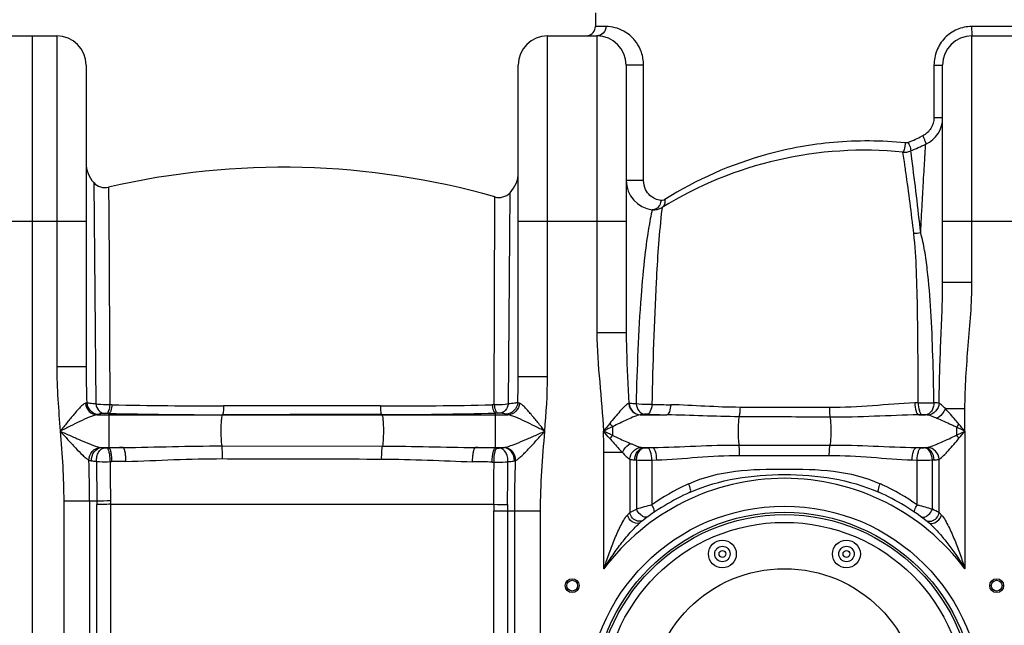
# Model space of a CAD drawing. Units: millimetres. Extents: x -1788 to 3848, y -201 to 3659.
# Drawn here: x 104 to 742, y 2941 to 3333 of the extents above; entities that cross this region are included whole.
import ezdxf

# ---------------------------------------------------------------- set-up
doc = ezdxf.new("R2010")
doc.units = ezdxf.units.MM
doc.header["$LTSCALE"] = 46.255
doc.layers.get('0').update_dxf_attribs({"linetype": 'CONTINUOUS'})
doc.layers.add('02___PRT_ALL_AXES', color=7, linetype='CONTINUOUS')

msp = doc.modelspace()

# ---------------------------------------------------------------- linework, layer by layer
at = {"color": 7, "linetype": 'Continuous'}
for p, q in [((476.832, 3337.331), (476.832, 3328.541)), ((95.832, 3322.541), (127.832, 3322.541)), ((111.832, 3322.541), (111.832, 1759.541)), ((445.832, 3322.541), (477.832, 3322.541)), ((720.832, 3322.541), (752.832, 3322.541)), ((146.832, 3303.541), (146.832, 3108.237)), ((426.832, 3101.869), (426.832, 3303.541)), ((496.832, 3303.541), (496.832, 3130.273)), ((701.832, 3163.019), (701.832, 3303.541)), ((513.636, 3209.941), (513.636, 3209.941))]:
    msp.add_line(p, q, dxfattribs=at)
at = {"color": 9, "linetype": 'Continuous'}
for p, q in [((483.658, 3328.541), (476.832, 3328.541)), ((751.812, 3328.541), (720.608, 3328.541)), ((127.832, 3322.541), (127.832, 3108.237)), ((445.832, 3101.869), (445.832, 3322.541)), ((477.832, 3322.541), (477.832, 3130.273)), ((720.832, 3163.019), (720.832, 3322.541)), ((499.836, 3303.542), (496.832, 3303.541)), ((502.111, 3303.542), (499.836, 3303.542)), ((508.036, 3303.541), (502.111, 3303.542)), ((508.036, 3228.813), (508.036, 3303.541)), ((696.231, 3303.541), (696.231, 3269.547)), ((696.231, 3303.541), (701.832, 3303.541)), ((696.231, 3269.547), (701.832, 3269.547)), ((688.901, 3257.76), (688.388, 3257.516)), ((681.333, 3246.637), (681.153, 3247.947)), ((676.705, 3243.339), (676.142, 3247.16)), ((676.891, 3242.069), (676.705, 3243.339)), ((681.844, 3242.808), (681.333, 3246.637)), ((508.036, 3228.813), (496.832, 3228.813)), ((151.794, 3227.49), (153.12, 3084.158)), ((161.441, 3224.487), (161.458, 3221.25)), ((161.458, 3221.25), (161.508, 3211.598)), ((411.269, 3083.635), (411.587, 3217.135)), ((411.587, 3217.135), (411.588, 3218.208)), ((420.513, 3084.167), (421.554, 3220.908)), ((161.508, 3211.598), (162.222, 3083.674)), ((520.031, 3211.356), (519.558, 3207.153)), ((76.832, 3202.541), (146.832, 3202.541)), ((426.832, 3202.541), (496.832, 3202.541)), ((701.832, 3202.541), (754.913, 3202.541)), ((701.832, 3163.019), (720.832, 3163.019)), ((496.832, 3130.273), (477.832, 3130.273)), ((138.388, 3108.237), (127.832, 3108.237)), ((146.832, 3108.237), (138.388, 3108.237)), ((426.832, 3101.869), (445.832, 3101.869)), ((163.567, 3083.644), (162.222, 3083.674)), ((411.269, 3083.635), (409.97, 3083.606)), ((153.854, 3077.109), (161.659, 3077.109)), ((161.656, 3078.024), (160.293, 3078.056)), ((161.656, 3078.024), (161.659, 3077.109)), ((161.659, 3077.109), (161.659, 3055.72)), ((161.659, 3077.109), (412.005, 3077.109)), ((235.272, 3077.196), (235.169, 3077.109)), ((338.306, 3077.268), (338.495, 3077.109)), ((413.325, 3078.253), (412.005, 3078.219)), ((412.005, 3078.219), (412.005, 3055.643)), ((412.005, 3077.109), (420.214, 3077.109)), ((505.906, 3077.109), (523.219, 3077.109)), ((686.307, 3077.109), (690.67, 3077.109)), ((703.584, 3081.107), (716.299, 3081.107)), ((716.298, 3066.508), (716.299, 3081.107)), ((487.895, 3069.393), (487.895, 3063.827)), ((716.298, 3066.508), (716.299, 2977.386)), ((156.843, 3055.908), (170.878, 3055.908)), ((234.778, 3056.96), (338.866, 3056.867)), ((399.082, 3055.908), (417.393, 3055.908)), ((508.027, 3055.908), (513.977, 3055.908)), ((569.843, 3057.58), (628.822, 3057.58)), ((684.688, 3055.908), (690.638, 3055.908)), ((160.488, 3055.694), (161.659, 3055.72)), ((412.005, 3055.643), (413.176, 3055.616)), ((482.366, 2977.386), (482.366, 3052.696)), ((494.332, 3052.696), (482.366, 3052.696)), ((570.267, 3050.867), (628.398, 3050.867)), ((153.516, 3046.995), (153.799, 3021.286)), ((162.45, 3046.791), (163.603, 3046.814)), ((410.007, 3046.502), (411.159, 3046.475)), ((499.099, 3048.345), (499.101, 3013.786)), ((503.475, 3047.882), (503.474, 3016.025)), ((513.415, 3047.845), (516.598, 3047.938)), ((513.415, 3047.845), (513.415, 3018.833)), ((682.066, 3047.938), (685.249, 3047.845)), ((685.249, 3018.833), (685.249, 3047.845)), ((695.185, 3016.027), (695.191, 3047.882)), ((699.565, 3013.785), (699.566, 3048.346)), ((132.366, 3021.286), (132.366, 2039.866)), ((149.099, 3021.286), (132.366, 3021.286)), ((149.099, 3021.286), (149.103, 2928.874)), ((153.799, 3021.286), (149.099, 3021.286)), ((153.845, 2929.272), (153.846, 3019.098)), ((162.638, 3019.176), (162.638, 2929.307)), ((162.638, 3019.176), (411.067, 3019.173)), ((411.026, 2929.307), (411.026, 3014.834)), ((441.299, 3014.834), (411.026, 3014.834)), ((419.819, 3014.834), (419.819, 2929.272)), ((424.565, 2928.873), (424.565, 3014.834)), ((441.299, 2039.866), (441.299, 3014.834)), ((692.569, 3007.511), (692.851, 3007.283))]:
    msp.add_line(p, q, dxfattribs=at)
for centre, radius in [((599.332, 2890.008), 128), ((559.151, 2987.016), 2.201), ((639.514, 2987.016), 2.201)]:
    msp.add_circle(centre, radius, dxfattribs=at)
at = {"color": 7, "linetype": 'Continuous'}
for centre, radius in [((599.332, 2890.008), 124), ((599.332, 2890.008), 122.5), ((599.332, 2890.008), 117.5), ((559.151, 2987.016), 9), ((559.151, 2987.016), 5), ((639.514, 2987.016), 9), ((639.514, 2987.016), 5), ((599.332, 2890.008), 87.5), ((461.832, 2966.508), 4.5), ((461.832, 2966.508), 3.5), ((736.832, 2966.508), 4.5), ((736.832, 2966.508), 3.5)]:
    msp.add_circle(centre, radius, dxfattribs=at)
for centre, radius, start, end in [((470.832, 3328.541), 6, 281.25, 360), ((127.832, 3303.541), 19, 0, 90), ((445.832, 3303.541), 19, 90, 180), ((477.832, 3303.541), 19, 0, 90), ((720.832, 3303.541), 19, 90, 180), ((682.832, 3269.547), 19, 294.946304, 360), ((651.028, 2998.424), 250, 84.234654, 121.599864), ((677.146, 3257.109), 10, 264.234654, 293.621784), ((496.832, 3669.404), 460, 293.621784, 294.946304), ((165.832, 3240.293), 19, 180, 222.365522), ((274.368, 2737.406), 500, 74.071342, 103.053031), ((407.832, 3234.05), 19, 316.236577, 0.000417), ((515.832, 3228.813), 19, 180, 263.363206), ((159.183, 3234.228), 10, 222.364776, 283.053462), ((414.332, 3227.824), 10, 254.070717, 316.236483), ((514.792, 3219.873), 10, 263.363098, 301.624901), ((514.791, 3219.873), 10, 263.362857, 301.604646), ((599.332, 2890.008), 150, 114.018944, 128.431569), ((599.332, 2890.008), 150, 51.42546, 65.981056)]:
    msp.add_arc(centre, radius, start, end, dxfattribs=at)
at = {"color": 9, "linetype": 'Continuous'}
for centre, radius, start, end in [((482.517, 3303.53), 25.519, 0.025348, 4.799645), ((500.656, 3652.359), 437.2, 294.156666, 294.832369), ((500.538, 3652.614), 437.481, 294.832344, 295.428923), ((-654.425, 3046.749), 1345.568, 8.201522, 8.346452), ((-1164.164, 2997.025), 1862.298, 6.098207, 7.583929), ((-696.544, 3040.92), 1388.087, 8.002054, 8.19162), ((-1069.288, 2988.603), 1764.485, 6.699723, 7.999416), ((851.255, 3140.198), 344.797, 169.897902, 170.206384), ((235.244, 6357.624), 3274.764, 268.745824, 270.012421), ((339.745, 6301.182), 3218.342, 269.960173, 271.250305), ((557.025, 5049.904), 1966.517, 268.730195, 269.086748), ((682.586, 4323.747), 1238.854, 270.153534, 270.629209), ((233.663, 6207.556), 3130.361, 268.681927, 270.029451), ((336.066, 6105.299), 3028.032, 270.042395, 271.437063), ((567.771, 4841.433), 1764.886, 268.143428, 268.553522), ((519.743, 3099.047), 43.516, 219.346807, 222.957219), ((673.568, 3101.774), 49.497, 318.728675, 321.692133), ((-255.771, 1019.298), 2266.273, 64.600395, 64.755043), ((-502.613, 2035.656), 1596.372, 40.221726, 40.437507), ((-1900.05, 970.186), 3173.162, 41.234741, 41.348844), ((-305.009, 1342.274), 1895.374, 65.270407, 65.464927), ((169.072, 3052.349), 313.294, 0.063395, 2.590458), ((525.005, 3031.949), 48.922, 139.336443, 142.454946), ((673.552, 3031.228), 49.519, 38.310153, 41.272353), ((-230.519, 5060.331), 2207.214, 295.243272, 295.40191), ((-528.059, 4118.963), 1629.751, 319.564716, 319.776049), ((232.481, -190.265), 3246.758, 91.08718, 91.249897), ((339.219, -178.667), 3235.129, 88.710814, 88.939735), ((512.539, 3105.669), 49.965, 264.819263, 265.591669), ((686.127, 3105.65), 49.946, 274.408183, 275.180884), ((-761.955, 3020.479), 911.055, 0.050773, 1.712925), ((231.333, -176.583), 3224.109, 91.042592, 91.203714), ((334.995, -91.932), 3139.331, 88.630824, 88.862792), ((-11536.023, 3146.569), 11956.612, 359.3891295, 359.5215975), ((509.998, 3194.032), 146.295, 266.990168, 267.444334), ((510.191, 3520.515), 472.681, 269.185799, 270.390799), ((688.636, 3194.658), 146.922, 272.55687, 273.008821), ((599.332, 2890.008), 146, 36.760923, 143.239077), ((600.28, 2894.639), 151.557, 115.122154, 124.970209), ((599.797, 2895.589), 150.492, 114.527789, 115.109056), ((598.861, 2895.577), 150.506, 64.890816, 65.471939), ((598.518, 2894.87), 151.291, 55.021119, 64.886627), ((170.032, 1121.921), 1899.435, 90.223758, 90.489652), ((260.939, 3022.471), 107.146, 180.633476, 181.803779), ((374.609, 3022.755), 212, 180.3822, 180.96737), ((647.334, 3014.797), 236.307, 178.938706, 179.990873), ((426.831, 4232.366), 1213.293, 269.255534, 269.673194), ((521.399, 3014.807), 101.58, 177.581429, 179.984693), ((668.539, 2450.577), 589.048, 105.268775, 106.273625), ((527.725, 2442.065), 597.893, 73.73476, 74.631767), ((593.013, 2920.78), 132.174, 135.277303, 136.231315), ((572.935, 2771.81), 273.106, 62.376087, 63.408497), ((607.823, 2922.885), 129.149, 43.760858, 44.735677), ((676.056, 2986.908), 26.405, 48.776128, 50.501289)]:
    msp.add_arc(centre, radius, start, end, dxfattribs=at)
for points, knots in [([(483.658, 3328.541), (483.658, 3327.017), (482.458, 3323.863), (479.325, 3322.541), (477.832, 3322.541)], [0, 0, 0, 0, 0.5052112, 1, 1, 1, 1]), ([(507.946, 3305.665), (507.714, 3308.446), (506.472, 3313.391), (502.204, 3320.449), (494.913, 3326.658), (487.628, 3328.541), (483.658, 3328.541)], [0, 0, 0, 0, 0.2299636, 0.4107667, 0.6729146, 1, 1, 1, 1]), ([(720.608, 3328.541), (717.398, 3328.541), (710.903, 3327.202), (702.8, 3321.547), (697.466, 3313.244), (696.229, 3306.754), (696.231, 3303.541)], [0, 0, 0, 0, 0.2499145, 0.4998678, 0.7498535, 1, 1, 1, 1]), ([(720.608, 3328.541), (720.608, 3327.777), (720.62, 3326.367), (720.651, 3324.689), (720.707, 3323.628), (720.727, 3323.041), (720.791, 3322.775), (720.791, 3322.541), (720.832, 3322.541)], [0, 0, 0, 0, 0.381354, 0.7057507, 0.8299155, 0.9221363, 0.9793134, 1, 1, 1, 1]), ([(696.231, 3269.547), (696.232, 3267.137), (694.876, 3262.222), (691.071, 3258.795), (688.901, 3257.76)], [0, 0, 0, 0, 0.5006502, 1, 1, 1, 1]), ([(677.618, 3253.129), (662.198, 3254.726), (632.025, 3254.948), (578.423, 3245.369), (542.295, 3229.434), (521.741, 3216.467)], [0, 0, 0, 0, 0.2857787, 0.5519902, 1, 1, 1, 1]), ([(688.901, 3257.76), (689.21, 3257.089), (689.762, 3255.835), (690.413, 3254.208), (690.792, 3253.066), (690.895, 3252.549), (690.891, 3252.341), (690.846, 3252.32)], [0, 0, 0, 0, 0.3807783, 0.7019478, 0.9162565, 0.9743514, 1, 1, 1, 1]), ([(677.618, 3253.129), (677.542, 3252.359), (677.366, 3250.957), (676.998, 3249.016), (676.679, 3247.933), (676.332, 3247.14), (676.142, 3247.16)], [0, 0, 0, 0, 0.3721713, 0.6911166, 0.9079184, 1, 1, 1, 1]), ([(679.573, 3253.444), (679.861, 3252.773), (680.354, 3251.548), (680.959, 3249.8), (681.186, 3248.805), (681.309, 3248.015), (681.153, 3247.947)], [0, 0, 0, 0, 0.3787523, 0.697763, 0.911872, 1, 1, 1, 1]), ([(687.596, 3194.862), (687.806, 3198.984), (688.213, 3206.838), (688.817, 3217.977), (689.369, 3227.784), (689.855, 3236.1), (690.209, 3242.029), (690.449, 3245.911), (690.58, 3248.138), (690.705, 3249.881), (690.746, 3251.146), (690.86, 3251.887), (690.812, 3252.242), (690.846, 3252.32)], [0, 0, 0, 0, 0.2151421, 0.4099535, 0.5815355, 0.7271842, 0.8441894, 0.8911166, 0.9299515, 0.9604368, 0.9823447, 0.9955612, 1, 1, 1, 1]), ([(519.247, 3215.9), (516.679, 3216.207), (512.603, 3218.126), (508.885, 3223.164), (508.036, 3226.802), (508.036, 3228.813)], [0, 0, 0, 0, 0.4195491, 0.6737521, 1, 1, 1, 1]), ([(519.247, 3215.9), (519.231, 3215.487), (519.031, 3213.89), (518.289, 3212.341), (517.469, 3211.47)], [0, 0, 0, 0, 0.2567978, 1, 1, 1, 1]), ([(521.741, 3216.467), (521.547, 3216.344), (520.779, 3215.948), (519.875, 3215.825), (519.247, 3215.9)], [0, 0, 0, 0, 0.2659874, 1, 1, 1, 1]), ([(521.741, 3216.467), (521.952, 3215.478), (521.979, 3213.493), (520.778, 3211.812), (520.033, 3211.354)], [0, 0, 0, 0, 0.5361117, 1, 1, 1, 1]), ([(513.636, 3209.94), (513.607, 3209.934), (513.624, 3209.771), (513.522, 3209.57), (513.459, 3209.123), (513.383, 3208.798), (513.344, 3208.603)], [0, 0, 0, 0, 0.063722, 0.2521727, 0.56447, 1, 1, 1, 1]), ([(517.469, 3211.47), (517.297, 3211.287), (516.593, 3210.628), (515.693, 3210.172), (514.998, 3210.017)], [0, 0, 0, 0, 0.2612078, 1, 1, 1, 1]), ([(513.344, 3208.603), (513.255, 3208.161), (512.707, 3205.525), (512.196, 3202.882), (511.803, 3200.676)], [0, 0, 0, 0, 0.167538, 1, 1, 1, 1]), ([(519.558, 3207.153), (517.953, 3192.516), (515.252, 3151.426), (514.039, 3110.292), (513.446, 3083.871)], [0, 0, 0, 0, 0.357805, 1, 1, 1, 1]), ([(511.482, 3198.847), (510.422, 3192.708), (508.395, 3177.81), (504.99, 3139.627), (503.825, 3107.532), (503.194, 3084.24)], [0, 0, 0, 0, 0.1625599, 0.3920436, 1, 1, 1, 1]), ([(685.906, 3084.898), (685.928, 3094.849), (685.919, 3114.398), (685.682, 3142.901), (684.989, 3169.478), (684.091, 3186.471), (683.148, 3194.458)], [0, 0, 0, 0, 0.2723245, 0.5349401, 0.7799008, 1, 1, 1, 1]), ([(696.191, 3084.967), (696.03, 3095.061), (695.597, 3114.852), (694.404, 3143.605), (692.64, 3166.379), (690.323, 3183.24), (688.68, 3191.123), (687.597, 3194.86)], [0, 0, 0, 0, 0.2742431, 0.5377071, 0.781768, 0.8943076, 1, 1, 1, 1]), ([(699.574, 3084.605), (699.638, 3097.753), (700.548, 3123.889), (701.832, 3150.018), (701.832, 3163.019)], [0, 0, 0, 0, 0.5028004, 1, 1, 1, 1]), ([(716.299, 3081.107), (716.301, 3094.779), (718.281, 3122.078), (720.831, 3149.346), (720.832, 3163.019)], [0, 0, 0, 0, 0.4999908, 1, 1, 1, 1]), ([(477.832, 3130.273), (477.831, 3119.623), (479.55, 3098.356), (481.572, 3077.151), (482.046, 3066.509)], [0, 0, 0, 0, 0.4999501, 1, 1, 1, 1]), ([(496.832, 3130.272), (496.832, 3126.479), (497.105, 3111.194), (497.944, 3095.929), (498.401, 3084.446)], [0, 0, 0, 0, 0.2481662, 1, 1, 1, 1]), ([(146.438, 3084.568), (145.87, 3084.403), (144.681, 3083.539), (142.94, 3081.905), (140.976, 3079.777), (138.132, 3076.486), (134.5, 3072.023), (131.588, 3068.362), (130.107, 3066.497)], [0, 0, 0, 0, 0.0725479, 0.174487, 0.2948936, 0.4265277, 0.7079711, 1, 1, 1, 1]), ([(147.319, 3084.911), (147.262, 3084.879), (146.98, 3084.738), (146.678, 3084.638), (146.438, 3084.568)], [0, 0, 0, 0, 0.2071248, 1, 1, 1, 1]), ([(146.439, 3084.568), (146.609, 3082.66), (148.245, 3078.909), (152.025, 3077.17), (153.854, 3077.108)], [0, 0, 0, 0, 0.5114938, 1, 1, 1, 1]), ([(153.12, 3084.158), (151.895, 3084.247), (149.958, 3084.435), (148.01, 3084.695), (147.319, 3084.911)], [0, 0, 0, 0, 0.6294396, 1, 1, 1, 1]), ([(147.319, 3084.911), (147.481, 3082.982), (149.264, 3079.134), (153.205, 3077.51), (155.114, 3077.475)], [0, 0, 0, 0, 0.5033186, 1, 1, 1, 1]), ([(162.222, 3083.674), (161.417, 3083.626), (158.378, 3083.541), (155.313, 3083.721), (153.12, 3084.158)], [0, 0, 0, 0, 0.2650511, 1, 1, 1, 1]), ([(153.121, 3084.158), (153.441, 3082.615), (154.548, 3079.863), (157.204, 3078.126), (158.473, 3078.013)], [0, 0, 0, 0, 0.5530098, 1, 1, 1, 1]), ([(162.222, 3083.674), (162.089, 3082.364), (161.805, 3080.592), (161.053, 3078.732), (160.552, 3078.139), (160.293, 3078.056)], [0, 0, 0, 0, 0.6491123, 0.8657007, 1, 1, 1, 1]), ([(163.567, 3083.644), (163.435, 3082.334), (163.155, 3080.562), (162.412, 3078.703), (161.917, 3078.108), (161.659, 3078.024)], [0, 0, 0, 0, 0.6498075, 0.8663114, 1, 1, 1, 1]), ([(235.954, 3082.86), (235.933, 3082.144), (235.872, 3080.849), (235.747, 3079.119), (235.541, 3077.984), (235.422, 3077.329), (235.272, 3077.196)], [0, 0, 0, 0, 0.3743905, 0.6819141, 0.8953562, 1, 1, 1, 1]), ([(337.508, 3082.841), (329.063, 3082.845), (295.211, 3082.861), (261.36, 3082.864), (235.954, 3082.86)], [0, 0, 0, 0, 0.249483, 1, 1, 1, 1]), ([(337.508, 3082.841), (337.534, 3082.136), (337.607, 3080.86), (337.762, 3079.156), (337.987, 3078.038), (338.146, 3077.39), (338.307, 3077.268)], [0, 0, 0, 0, 0.3733147, 0.6797404, 0.8930493, 1, 1, 1, 1]), ([(409.97, 3083.606), (410.119, 3082.345), (410.426, 3080.639), (411.221, 3078.85), (411.743, 3078.298), (412.005, 3078.219)], [0, 0, 0, 0, 0.6442833, 0.8610322, 1, 1, 1, 1]), ([(420.513, 3084.168), (419.844, 3084.019), (416.79, 3083.52), (413.67, 3083.467), (411.269, 3083.636)], [0, 0, 0, 0, 0.2216397, 1, 1, 1, 1]), ([(411.269, 3083.635), (411.419, 3082.374), (411.73, 3080.669), (412.534, 3078.881), (413.061, 3078.331), (413.325, 3078.253)], [0, 0, 0, 0, 0.6435321, 0.860382, 1, 1, 1, 1]), ([(420.511, 3084.167), (420.17, 3082.663), (419.038, 3079.985), (416.421, 3078.321), (415.173, 3078.21)], [0, 0, 0, 0, 0.5517233, 1, 1, 1, 1]), ([(426.559, 3085.134), (426.426, 3083.183), (424.632, 3079.253), (420.618, 3077.631), (418.674, 3077.605)], [0, 0, 0, 0, 0.5015473, 1, 1, 1, 1]), ([(427.636, 3084.657), (427.483, 3082.733), (425.864, 3078.937), (422.056, 3077.172), (420.215, 3077.109)], [0, 0, 0, 0, 0.5115526, 1, 1, 1, 1]), ([(426.558, 3085.134), (425.915, 3084.821), (423.845, 3084.53), (421.837, 3084.279), (420.513, 3084.167)], [0, 0, 0, 0, 0.3500482, 1, 1, 1, 1]), ([(427.636, 3084.657), (427.518, 3084.692), (427.145, 3084.813), (426.771, 3084.966), (426.559, 3085.134)], [0, 0, 0, 0, 0.312702, 1, 1, 1, 1]), ([(444.058, 3066.508), (442.57, 3068.38), (439.646, 3072.052), (435.994, 3076.527), (433.133, 3079.829), (431.155, 3081.967), (429.403, 3083.613), (428.207, 3084.487), (427.636, 3084.657)], [0, 0, 0, 0, 0.2916727, 0.5728394, 0.7044348, 0.8249671, 0.9272019, 1, 1, 1, 1]), ([(498.401, 3084.446), (497.975, 3084.306), (497.077, 3083.732), (495.173, 3082.083), (492.61, 3079.307), (489.426, 3075.519), (487.236, 3072.825), (486.091, 3071.457)], [0, 0, 0, 0, 0.074748, 0.1742213, 0.4211006, 0.7025453, 1, 1, 1, 1]), ([(498.401, 3084.446), (498.622, 3082.554), (500.312, 3078.866), (504.076, 3077.165), (505.897, 3077.109)], [0, 0, 0, 0, 0.5111616, 1, 1, 1, 1]), ([(498.656, 3084.433), (498.613, 3084.435), (498.528, 3084.435), (498.443, 3084.444), (498.401, 3084.446)], [0, 0, 0, 0, 0.5081992, 1, 1, 1, 1]), ([(503.194, 3084.24), (502.741, 3084.254), (501.228, 3084.303), (499.715, 3084.366), (498.656, 3084.433)], [0, 0, 0, 0, 0.299324, 1, 1, 1, 1]), ([(498.66, 3084.433), (498.862, 3082.545), (500.479, 3078.875), (504.2, 3077.152), (505.986, 3077.106)], [0, 0, 0, 0, 0.5152533, 1, 1, 1, 1]), ([(513.446, 3083.87), (512.561, 3083.827), (509.141, 3083.749), (505.704, 3083.886), (503.194, 3084.24)], [0, 0, 0, 0, 0.2590043, 1, 1, 1, 1]), ([(503.195, 3084.24), (503.438, 3082.562), (504.434, 3079.571), (507.202, 3077.555), (508.536, 3077.434)], [0, 0, 0, 0, 0.5586432, 1, 1, 1, 1]), ([(513.46, 3083.871), (513.305, 3082.369), (512.901, 3080.13), (511.468, 3077.664), (510.592, 3077.473)], [0, 0, 0, 0, 0.6274478, 1, 1, 1, 1]), ([(525.682, 3083.638), (525.558, 3082.118), (525.219, 3080.042), (524.236, 3077.865), (523.555, 3077.196), (523.219, 3077.109)], [0, 0, 0, 0, 0.6348129, 0.8554662, 1, 1, 1, 1]), ([(570.541, 3081.964), (562.972, 3081.979), (548.016, 3082.596), (533.076, 3083.52), (525.682, 3083.638)], [0, 0, 0, 0, 0.5057859, 1, 1, 1, 1]), ([(570.541, 3081.963), (570.511, 3080.781), (570.394, 3078.751), (570.145, 3076.72), (569.933, 3075.895)], [0, 0, 0, 0, 0.5812408, 1, 1, 1, 1]), ([(628.474, 3081.844), (613.976, 3081.881), (594.665, 3081.923), (575.354, 3081.956), (570.541, 3081.964)], [0, 0, 0, 0, 0.7507712, 1, 1, 1, 1]), ([(628.474, 3081.844), (628.472, 3081.222), (628.498, 3079.132), (628.571, 3077.032), (628.796, 3075.579)], [0, 0, 0, 0, 0.2969943, 1, 1, 1, 1]), ([(683.794, 3084.824), (674.675, 3084.512), (656.279, 3082.811), (637.818, 3081.82), (628.474, 3081.844)], [0, 0, 0, 0, 0.4940156, 1, 1, 1, 1]), ([(683.794, 3084.824), (683.853, 3083.053), (684.161, 3080.611), (685.174, 3078.042), (685.925, 3077.209), (686.307, 3077.109)], [0, 0, 0, 0, 0.6349407, 0.8588189, 1, 1, 1, 1]), ([(685.906, 3084.898), (685.967, 3083.122), (686.283, 3080.672), (687.327, 3078.095), (688.099, 3077.266), (688.487, 3077.167)], [0, 0, 0, 0, 0.6330986, 0.85724, 1, 1, 1, 1]), ([(696.191, 3084.968), (696.189, 3083.987), (695.935, 3082.078), (694.812, 3079.542), (693.001, 3077.709), (691.429, 3077.164), (690.67, 3077.109)], [0, 0, 0, 0, 0.2809973, 0.5444055, 0.7818292, 1, 1, 1, 1]), ([(699.574, 3084.605), (699.375, 3082.71), (697.796, 3079.067), (694.259, 3077.077), (692.479, 3076.88)], [0, 0, 0, 0, 0.5154775, 1, 1, 1, 1]), ([(699.574, 3084.605), (699.338, 3084.659), (698.22, 3084.865), (697.083, 3084.935), (696.191, 3084.967)], [0, 0, 0, 0, 0.2134304, 1, 1, 1, 1]), ([(703.583, 3081.107), (702.893, 3081.811), (701.625, 3083.051), (700.251, 3084.197), (699.574, 3084.605)], [0, 0, 0, 0, 0.5549483, 1, 1, 1, 1]), ([(153.854, 3077.109), (153.057, 3077.008), (151.341, 3076.506), (147.646, 3075.085), (142.654, 3072.775), (136.458, 3069.722), (132.247, 3067.585), (130.116, 3066.508)], [0, 0, 0, 0, 0.0924677, 0.2043461, 0.4562992, 0.7251116, 1, 1, 1, 1]), ([(155.114, 3077.475), (155.032, 3077.441), (154.62, 3077.291), (154.194, 3077.185), (153.854, 3077.109)], [0, 0, 0, 0, 0.2036991, 1, 1, 1, 1]), ([(158.473, 3078.013), (157.759, 3077.952), (156.637, 3077.823), (155.503, 3077.633), (155.114, 3077.475)], [0, 0, 0, 0, 0.6304269, 1, 1, 1, 1]), ([(160.293, 3078.056), (160.13, 3078.059), (159.523, 3078.066), (158.915, 3078.05), (158.473, 3078.013)], [0, 0, 0, 0, 0.2681374, 1, 1, 1, 1]), ([(235.169, 3077.109), (235.083, 3077.036), (234.952, 3076.74), (234.702, 3075.847), (234.476, 3074.119), (234.272, 3071.524), (234.122, 3067.302), (234.212, 3062.388), (234.449, 3058.529), (234.778, 3056.96)], [0, 0, 0, 0, 0.0166925, 0.0455487, 0.1388529, 0.2719605, 0.4315004, 0.7628756, 1, 1, 1, 1]), ([(338.306, 3077.268), (329.738, 3077.26), (295.393, 3077.229), (261.048, 3077.208), (235.272, 3077.196)], [0, 0, 0, 0, 0.2494757, 1, 1, 1, 1]), ([(338.495, 3077.109), (338.582, 3077.035), (338.714, 3076.735), (338.966, 3075.83), (339.193, 3074.079), (339.397, 3071.453), (339.544, 3067.194), (339.445, 3062.274), (339.209, 3058.416), (338.866, 3056.867)], [0, 0, 0, 0, 0.0167897, 0.0458809, 0.1400006, 0.2741731, 0.4347017, 0.766404, 1, 1, 1, 1]), ([(415.173, 3078.21), (415.041, 3078.222), (414.425, 3078.261), (413.808, 3078.265), (413.325, 3078.253)], [0, 0, 0, 0, 0.2150988, 1, 1, 1, 1]), ([(418.674, 3077.605), (418.313, 3077.805), (417.106, 3077.994), (415.944, 3078.144), (415.173, 3078.21)], [0, 0, 0, 0, 0.3479243, 1, 1, 1, 1]), ([(420.214, 3077.109), (420.046, 3077.146), (419.523, 3077.274), (418.996, 3077.426), (418.674, 3077.605)], [0, 0, 0, 0, 0.3182128, 1, 1, 1, 1]), ([(444.058, 3066.508), (441.92, 3067.589), (437.693, 3069.728), (431.47, 3072.78), (426.453, 3075.087), (422.739, 3076.506), (421.014, 3077.007), (420.214, 3077.109)], [0, 0, 0, 0, 0.2747475, 0.5434566, 0.7954567, 0.9074405, 1, 1, 1, 1]), ([(505.896, 3077.109), (504.582, 3076.94), (501.77, 3075.898), (497.454, 3074.026), (492.751, 3071.757), (489.513, 3070.225), (487.895, 3069.393)], [0, 0, 0, 0, 0.2025274, 0.4523423, 0.7217624, 1, 1, 1, 1]), ([(508.536, 3077.434), (508.272, 3077.412), (507.393, 3077.33), (506.513, 3077.227), (505.906, 3077.109)], [0, 0, 0, 0, 0.2992303, 1, 1, 1, 1]), ([(510.592, 3077.473), (510.057, 3077.49), (509.371, 3077.487), (508.686, 3077.446), (508.536, 3077.434)], [0, 0, 0, 0, 0.7804234, 1, 1, 1, 1]), ([(569.932, 3075.894), (562.115, 3075.936), (546.543, 3076.369), (530.978, 3076.998), (523.219, 3077.109)], [0, 0, 0, 0, 0.5018339, 1, 1, 1, 1]), ([(569.932, 3075.894), (569.667, 3074.671), (569.395, 3071.682), (569.226, 3066.92), (569.35, 3062.047), (569.603, 3058.915), (569.843, 3057.58)], [0, 0, 0, 0, 0.204237, 0.4881833, 0.7784724, 1, 1, 1, 1]), ([(628.797, 3075.579), (614.068, 3075.662), (594.446, 3075.766), (574.824, 3075.868), (569.932, 3075.894)], [0, 0, 0, 0, 0.750638, 1, 1, 1, 1]), ([(686.307, 3077.109), (676.754, 3076.966), (657.597, 3076.031), (638.42, 3075.526), (628.797, 3075.579)], [0, 0, 0, 0, 0.4981816, 1, 1, 1, 1]), ([(628.797, 3075.579), (629.034, 3074.322), (629.292, 3071.336), (629.435, 3066.631), (629.305, 3061.895), (629.053, 3058.869), (628.822, 3057.58)], [0, 0, 0, 0, 0.212725, 0.4966133, 0.7823105, 1, 1, 1, 1]), ([(690.67, 3077.109), (690.52, 3077.125), (689.794, 3077.178), (689.064, 3077.183), (688.487, 3077.167)], [0, 0, 0, 0, 0.2067124, 1, 1, 1, 1]), ([(692.479, 3076.88), (692.345, 3076.914), (691.751, 3077.035), (691.145, 3077.084), (690.679, 3077.109)], [0, 0, 0, 0, 0.2281671, 1, 1, 1, 1]), ([(698.14, 3074.842), (697.638, 3075.051), (695.78, 3075.806), (693.896, 3076.521), (692.479, 3076.88)], [0, 0, 0, 0, 0.2713823, 1, 1, 1, 1]), ([(703.584, 3081.107), (703.317, 3080.445), (702.04, 3077.961), (699.982, 3075.814), (698.14, 3074.842)], [0, 0, 0, 0, 0.2551144, 1, 1, 1, 1]), ([(712.408, 3071.092), (711.656, 3071.979), (708.769, 3075.364), (705.864, 3078.74), (703.584, 3081.107)], [0, 0, 0, 0, 0.2613749, 1, 1, 1, 1]), ([(710.769, 3069.125), (709.695, 3069.628), (705.507, 3071.581), (701.311, 3073.522), (698.14, 3074.842)], [0, 0, 0, 0, 0.2567959, 1, 1, 1, 1]), ([(130.111, 3066.504), (130.711, 3058.98), (131.889, 3043.93), (132.365, 3028.833), (132.366, 3021.286)], [0, 0, 0, 0, 0.5000129, 1, 1, 1, 1]), ([(130.116, 3066.508), (132.395, 3065.499), (136.914, 3063.494), (143.59, 3060.567), (149.863, 3057.986), (153.948, 3056.428), (155.91, 3056.026)], [0, 0, 0, 0, 0.2683223, 0.5323993, 0.7844295, 1, 1, 1, 1]), ([(130.116, 3066.508), (131.778, 3064.674), (135.059, 3061.05), (139.882, 3055.82), (143.768, 3051.772), (146.669, 3049.118), (148.029, 3048.059), (148.692, 3047.712)], [0, 0, 0, 0, 0.2804611, 0.5537666, 0.806508, 0.9152407, 1, 1, 1, 1]), ([(417.869, 3055.968), (418.778, 3056.127), (420.709, 3056.7), (424.829, 3058.192), (430.335, 3060.481), (437.134, 3063.436), (441.737, 3065.479), (444.058, 3066.508)], [0, 0, 0, 0, 0.0979733, 0.2129777, 0.4654002, 0.7305004, 1, 1, 1, 1]), ([(425.168, 3047.538), (425.832, 3047.839), (427.199, 3048.875), (430.135, 3051.513), (434.092, 3055.616), (439.015, 3060.937), (442.362, 3064.635), (444.058, 3066.508)], [0, 0, 0, 0, 0.081469, 0.1891574, 0.4424668, 0.7175073, 1, 1, 1, 1]), ([(441.299, 3014.834), (441.299, 3023.46), (441.935, 3040.715), (443.38, 3057.908), (444.058, 3066.508)], [0, 0, 0, 0, 0.4999713, 1, 1, 1, 1]), ([(487.895, 3063.827), (488.879, 3063.38), (492.722, 3061.622), (496.566, 3059.86), (499.459, 3058.624)], [0, 0, 0, 0, 0.2556263, 1, 1, 1, 1]), ([(692.473, 3056.14), (693.874, 3056.495), (696.788, 3057.586), (702.882, 3060.189), (707.575, 3062.401), (710.775, 3063.895)], [0, 0, 0, 0, 0.2179532, 0.4675552, 1, 1, 1, 1]), ([(148.693, 3047.712), (148.731, 3049.727), (150.192, 3053.746), (154.012, 3055.87), (155.91, 3056.026)], [0, 0, 0, 0, 0.5142463, 1, 1, 1, 1]), ([(150.305, 3047.36), (150.268, 3049.411), (151.355, 3053.427), (155.049, 3055.798), (156.843, 3055.908)], [0, 0, 0, 0, 0.5330015, 1, 1, 1, 1]), ([(156.843, 3055.908), (156.981, 3055.891), (157.6, 3055.82), (158.22, 3055.766), (158.702, 3055.73)], [0, 0, 0, 0, 0.2241354, 1, 1, 1, 1]), ([(170.878, 3055.908), (181.519, 3056.023), (202.814, 3056.646), (224.116, 3056.968), (234.778, 3056.96)], [0, 0, 0, 0, 0.4995206, 1, 1, 1, 1]), ([(172.668, 3046.992), (172.677, 3048.05), (172.606, 3050.05), (172.264, 3052.782), (171.774, 3054.668), (171.234, 3055.773), (170.878, 3055.908)], [0, 0, 0, 0, 0.3423834, 0.6500973, 0.8769783, 1, 1, 1, 1]), ([(235.211, 3048.737), (235.235, 3050.344), (235.178, 3053.087), (235.006, 3055.843), (234.779, 3056.96)], [0, 0, 0, 0, 0.5848193, 1, 1, 1, 1]), ([(338.364, 3048.486), (338.341, 3050.132), (338.413, 3052.928), (338.605, 3055.742), (338.865, 3056.867)], [0, 0, 0, 0, 0.5878174, 1, 1, 1, 1]), ([(338.866, 3056.867), (348.913, 3056.856), (368.987, 3056.553), (389.055, 3056.013), (399.082, 3055.908)], [0, 0, 0, 0, 0.5004656, 1, 1, 1, 1]), ([(397.3, 3046.78), (397.284, 3047.857), (397.345, 3049.899), (397.681, 3052.696), (398.173, 3054.628), (398.719, 3055.77), (399.082, 3055.908)], [0, 0, 0, 0, 0.3407774, 0.6490464, 0.8769234, 1, 1, 1, 1]), ([(414.979, 3055.653), (415.212, 3055.67), (416.018, 3055.736), (416.823, 3055.82), (417.393, 3055.908)], [0, 0, 0, 0, 0.2877731, 1, 1, 1, 1]), ([(424.346, 3047.326), (424.407, 3049.398), (423.184, 3053.564), (419.282, 3055.814), (417.393, 3055.908)], [0, 0, 0, 0, 0.5229507, 1, 1, 1, 1]), ([(425.168, 3047.538), (425.182, 3049.587), (423.752, 3053.731), (419.806, 3055.849), (417.869, 3055.968)], [0, 0, 0, 0, 0.5135503, 1, 1, 1, 1]), ([(486.216, 3061.761), (486.911, 3060.971), (489.579, 3057.916), (492.258, 3054.868), (494.332, 3052.696)], [0, 0, 0, 0, 0.2595317, 1, 1, 1, 1]), ([(494.332, 3052.696), (494.608, 3053.306), (495.881, 3055.609), (497.775, 3057.614), (499.459, 3058.624)], [0, 0, 0, 0, 0.2540026, 1, 1, 1, 1]), ([(499.099, 3048.345), (499.285, 3050.252), (500.853, 3053.924), (504.403, 3055.94), (506.191, 3056.14)], [0, 0, 0, 0, 0.5155656, 1, 1, 1, 1]), ([(499.459, 3058.624), (500.057, 3058.369), (502.264, 3057.45), (504.502, 3056.568), (506.191, 3056.14)], [0, 0, 0, 0, 0.2717597, 1, 1, 1, 1]), ([(502.316, 3047.938), (502.402, 3049.857), (503.326, 3053.379), (506.485, 3055.779), (508.027, 3055.908)], [0, 0, 0, 0, 0.5537808, 1, 1, 1, 1]), ([(503.475, 3047.882), (503.519, 3048.873), (503.851, 3050.795), (505.149, 3053.881), (507.25, 3055.708), (508.698, 3055.852)], [0, 0, 0, 0, 0.2939682, 0.5687026, 1, 1, 1, 1]), ([(506.191, 3056.14), (506.328, 3056.106), (506.933, 3055.982), (507.551, 3055.933), (508.027, 3055.908)], [0, 0, 0, 0, 0.2282985, 1, 1, 1, 1]), ([(508.698, 3055.852), (508.846, 3055.84), (509.508, 3055.803), (510.173, 3055.8), (510.688, 3055.815)], [0, 0, 0, 0, 0.2229655, 1, 1, 1, 1]), ([(513.415, 3047.845), (513.368, 3049.673), (513.042, 3052.205), (511.93, 3054.868), (511.101, 3055.716), (510.688, 3055.815)], [0, 0, 0, 0, 0.6288263, 0.8542038, 1, 1, 1, 1]), ([(513.977, 3055.908), (523.255, 3056.052), (541.864, 3057.003), (560.491, 3057.577), (569.843, 3057.58)], [0, 0, 0, 0, 0.4980717, 1, 1, 1, 1]), ([(516.599, 3047.938), (516.554, 3049.764), (516.241, 3052.289), (515.177, 3054.947), (514.378, 3055.806), (513.977, 3055.907)], [0, 0, 0, 0, 0.6316574, 0.8566985, 1, 1, 1, 1]), ([(570.267, 3050.867), (570.267, 3051.524), (570.227, 3053.765), (570.123, 3056.018), (569.843, 3057.58)], [0, 0, 0, 0, 0.2927386, 1, 1, 1, 1]), ([(628.398, 3050.867), (628.398, 3051.524), (628.437, 3053.765), (628.542, 3056.018), (628.822, 3057.58)], [0, 0, 0, 0, 0.2927384, 1, 1, 1, 1]), ([(628.822, 3057.58), (638.173, 3057.577), (656.8, 3057.003), (675.41, 3056.053), (684.688, 3055.908)], [0, 0, 0, 0, 0.5019285, 1, 1, 1, 1]), ([(682.066, 3047.938), (682.111, 3049.764), (682.423, 3052.29), (683.488, 3054.948), (684.286, 3055.807), (684.688, 3055.908)], [0, 0, 0, 0, 0.631651, 0.8566923, 1, 1, 1, 1]), ([(685.249, 3047.845), (685.296, 3049.673), (685.623, 3052.205), (686.735, 3054.868), (687.564, 3055.716), (687.976, 3055.815)], [0, 0, 0, 0, 0.6288262, 0.8542037, 1, 1, 1, 1]), ([(687.976, 3055.815), (688.492, 3055.8), (689.156, 3055.803), (689.819, 3055.84), (689.966, 3055.852)], [0, 0, 0, 0, 0.7773641, 1, 1, 1, 1]), ([(695.19, 3047.882), (695.146, 3048.873), (694.813, 3050.795), (693.515, 3053.881), (691.414, 3055.708), (689.966, 3055.852)], [0, 0, 0, 0, 0.2939679, 0.5687023, 1, 1, 1, 1]), ([(690.638, 3055.908), (690.804, 3055.917), (691.419, 3055.957), (692.036, 3056.03), (692.473, 3056.14)], [0, 0, 0, 0, 0.2694429, 1, 1, 1, 1]), ([(696.348, 3047.938), (696.262, 3049.857), (695.338, 3053.379), (692.18, 3055.779), (690.638, 3055.908)], [0, 0, 0, 0, 0.5537802, 1, 1, 1, 1]), ([(699.566, 3048.345), (699.38, 3050.252), (697.812, 3053.924), (694.262, 3055.94), (692.473, 3056.14)], [0, 0, 0, 0, 0.5155625, 1, 1, 1, 1]), ([(699.566, 3048.346), (700.608, 3048.992), (702.657, 3050.909), (706.928, 3055.442), (710.163, 3059.285), (712.408, 3061.925)], [0, 0, 0, 0, 0.1964897, 0.4448319, 1, 1, 1, 1]), ([(153.517, 3046.995), (153.496, 3048.052), (153.742, 3050.134), (154.962, 3053.492), (157.158, 3055.572), (158.702, 3055.73)], [0, 0, 0, 0, 0.2930121, 0.5699059, 1, 1, 1, 1]), ([(158.702, 3055.73), (158.834, 3055.72), (159.429, 3055.687), (160.025, 3055.684), (160.488, 3055.694)], [0, 0, 0, 0, 0.2219161, 1, 1, 1, 1]), ([(162.449, 3046.791), (162.458, 3047.848), (162.379, 3049.849), (161.997, 3052.577), (161.467, 3054.48), (160.859, 3055.566), (160.488, 3055.694)], [0, 0, 0, 0, 0.3403044, 0.6465249, 0.8735391, 1, 1, 1, 1]), ([(163.603, 3046.814), (163.611, 3047.872), (163.533, 3049.873), (163.156, 3052.602), (162.63, 3054.503), (162.029, 3055.591), (161.659, 3055.72)], [0, 0, 0, 0, 0.3405579, 0.6469631, 0.8739569, 1, 1, 1, 1]), ([(410.007, 3046.502), (409.99, 3047.581), (410.06, 3049.631), (410.444, 3052.431), (410.989, 3054.391), (411.62, 3055.513), (412.005, 3055.643)], [0, 0, 0, 0, 0.3380496, 0.644551, 0.8726951, 1, 1, 1, 1]), ([(411.159, 3046.476), (411.142, 3047.554), (411.212, 3049.604), (411.601, 3052.404), (412.15, 3054.368), (412.789, 3055.487), (413.176, 3055.616)], [0, 0, 0, 0, 0.3377997, 0.644132, 0.8722988, 1, 1, 1, 1]), ([(413.176, 3055.616), (413.644, 3055.606), (414.246, 3055.609), (414.846, 3055.643), (414.979, 3055.653)], [0, 0, 0, 0, 0.7785028, 1, 1, 1, 1]), ([(420.176, 3046.737), (420.213, 3047.809), (419.989, 3049.928), (418.78, 3053.355), (416.552, 3055.492), (414.979, 3055.653)], [0, 0, 0, 0, 0.2922798, 0.5694641, 1, 1, 1, 1]), ([(494.332, 3052.696), (495.153, 3051.822), (496.658, 3050.287), (498.286, 3048.848), (499.099, 3048.345)], [0, 0, 0, 0, 0.5561942, 1, 1, 1, 1]), ([(516.598, 3047.938), (525.44, 3048.189), (543.29, 3049.845), (561.195, 3050.862), (570.267, 3050.867)], [0, 0, 0, 0, 0.4936712, 1, 1, 1, 1]), ([(628.398, 3050.867), (637.47, 3050.862), (655.375, 3049.845), (673.225, 3048.189), (682.066, 3047.938)], [0, 0, 0, 0, 0.5063295, 1, 1, 1, 1]), ([(148.692, 3047.712), (148.811, 3047.674), (149.341, 3047.523), (149.884, 3047.422), (150.305, 3047.36)], [0, 0, 0, 0, 0.2264815, 1, 1, 1, 1]), ([(150.305, 3047.36), (150.544, 3047.325), (151.612, 3047.179), (152.684, 3047.069), (153.516, 3046.995)], [0, 0, 0, 0, 0.2243055, 1, 1, 1, 1]), ([(153.516, 3046.995), (154.175, 3046.933), (157.148, 3046.73), (160.133, 3046.715), (162.45, 3046.791)], [0, 0, 0, 0, 0.222, 1, 1, 1, 1]), ([(172.668, 3046.992), (183.042, 3047.182), (203.875, 3048.22), (224.73, 3048.757), (235.211, 3048.737)], [0, 0, 0, 0, 0.4974757, 1, 1, 1, 1]), ([(235.211, 3048.737), (243.797, 3048.72), (278.182, 3048.648), (312.566, 3048.562), (338.364, 3048.486)], [0, 0, 0, 0, 0.2497167, 1, 1, 1, 1]), ([(338.364, 3048.486), (348.238, 3048.455), (367.889, 3047.915), (387.523, 3046.974), (397.3, 3046.78)], [0, 0, 0, 0, 0.5024275, 1, 1, 1, 1]), ([(411.069, 3019.173), (411.092, 3026.01), (411.126, 3035.111), (411.152, 3044.211), (411.159, 3046.475)], [0, 0, 0, 0, 0.7512286, 1, 1, 1, 1]), ([(411.159, 3046.476), (411.951, 3046.444), (414.956, 3046.383), (417.972, 3046.481), (420.172, 3046.736)], [0, 0, 0, 0, 0.2634158, 1, 1, 1, 1]), ([(420.172, 3046.736), (420.574, 3046.776), (421.97, 3046.929), (423.364, 3047.125), (424.346, 3047.326)], [0, 0, 0, 0, 0.2871485, 1, 1, 1, 1]), ([(499.099, 3048.345), (499.325, 3048.289), (500.386, 3048.069), (501.468, 3047.983), (502.316, 3047.938)], [0, 0, 0, 0, 0.2152604, 1, 1, 1, 1]), ([(685.249, 3047.845), (686.108, 3047.84), (689.422, 3047.83), (692.736, 3047.844), (695.191, 3047.882)], [0, 0, 0, 0, 0.2591703, 1, 1, 1, 1]), ([(696.348, 3047.938), (696.656, 3047.954), (697.734, 3048.026), (698.815, 3048.156), (699.566, 3048.346)], [0, 0, 0, 0, 0.2844093, 1, 1, 1, 1]), ([(537.322, 3032.5), (546.808, 3036.829), (567.677, 3041.799), (599.335, 3042.119), (630.992, 3041.799), (651.858, 3036.828), (661.342, 3032.5)], [0, 0, 0, 0, 0.2478314, 0.5000267, 0.7522117, 1, 1, 1, 1]), ([(538.276, 3027.02), (557.187, 3035.447), (599.333, 3041.372), (641.478, 3035.447), (660.388, 3027.02)], [0, 0, 0, 0, 0.5000174, 1, 1, 1, 1]), ([(538.276, 3027.02), (538.469, 3027.106), (538.65, 3027.834), (538.373, 3029.635), (537.82, 3031.31), (537.322, 3032.5)], [0, 0, 0, 0, 0.1105916, 0.3241134, 1, 1, 1, 1]), ([(660.388, 3027.02), (660.195, 3027.106), (660.015, 3027.834), (660.291, 3029.636), (660.844, 3031.31), (661.342, 3032.5)], [0, 0, 0, 0, 0.1105916, 0.3241135, 1, 1, 1, 1]), ([(162.638, 3019.176), (161.869, 3019.17), (158.939, 3019.145), (156.008, 3019.122), (153.846, 3019.098)], [0, 0, 0, 0, 0.2623853, 1, 1, 1, 1]), ([(514.737, 3013.878), (514.925, 3014.006), (515.114, 3014.678), (514.727, 3016.399), (514.022, 3017.826), (513.415, 3018.833)], [0, 0, 0, 0, 0.1277163, 0.3404089, 1, 1, 1, 1]), ([(683.927, 3013.878), (683.74, 3014.006), (683.551, 3014.678), (683.937, 3016.399), (684.643, 3017.826), (685.249, 3018.833)], [0, 0, 0, 0, 0.1277203, 0.3404147, 1, 1, 1, 1]), ([(482.366, 2977.386), (483.361, 2980.524), (485.456, 2986.753), (488.366, 2994.415), (490.91, 3000.394), (492.916, 3004.72), (495.037, 3008.703), (496.607, 3011.215), (497.566, 3012.211)], [0, 0, 0, 0, 0.2588936, 0.5166495, 0.6442699, 0.7699159, 0.8912243, 1, 1, 1, 1]), ([(505.09, 3006.977), (503.656, 3006.508), (500.031, 3007.634), (498.05, 3010.515), (497.566, 3012.211)], [0, 0, 0, 0, 0.4609124, 1, 1, 1, 1]), ([(504.094, 3008.301), (502.857, 3008.605), (500.544, 3010.071), (499.318, 3012.504), (499.098, 3013.785)], [0, 0, 0, 0, 0.4946686, 1, 1, 1, 1]), ([(499.101, 3013.786), (499.406, 3013.945), (500.858, 3014.701), (502.316, 3015.447), (503.474, 3016.025)], [0, 0, 0, 0, 0.2097097, 1, 1, 1, 1]), ([(507.048, 3011.661), (506.667, 3011.909), (505.177, 3013.087), (504.033, 3014.698), (503.475, 3016.025)], [0, 0, 0, 0, 0.2400491, 1, 1, 1, 1]), ([(510.914, 3011.178), (510.44, 3010.833), (508.948, 3010.616), (507.694, 3011.24), (507.048, 3011.661)], [0, 0, 0, 0, 0.4319372, 1, 1, 1, 1]), ([(687.751, 3011.178), (688.224, 3010.833), (689.716, 3010.616), (690.971, 3011.24), (691.617, 3011.661)], [0, 0, 0, 0, 0.4319389, 1, 1, 1, 1]), ([(691.617, 3011.661), (691.998, 3011.909), (693.488, 3013.087), (694.631, 3014.698), (695.19, 3016.025)], [0, 0, 0, 0, 0.2400489, 1, 1, 1, 1]), ([(694.57, 3008.302), (695.806, 3008.606), (698.12, 3010.072), (699.345, 3012.504), (699.565, 3013.785)], [0, 0, 0, 0, 0.4946677, 1, 1, 1, 1]), ([(694.763, 3006.794), (696.148, 3006.795), (699.007, 3008.183), (700.68, 3010.747), (701.099, 3012.211)], [0, 0, 0, 0, 0.4764023, 1, 1, 1, 1]), ([(701.099, 3012.211), (702.055, 3011.213), (703.628, 3008.705), (705.747, 3004.722), (707.754, 3000.396), (710.298, 2994.417), (713.209, 2986.753), (715.303, 2980.524), (716.299, 2977.386)], [0, 0, 0, 0, 0.1087264, 0.2300227, 0.3556713, 0.4833004, 0.7410792, 1, 1, 1, 1]), ([(482.366, 2977.386), (484.035, 2980.161), (487.523, 2985.619), (493.199, 2993.479), (498.296, 2999.716), (502.621, 3004.368), (504.886, 3006.551), (506.095, 3007.511)], [0, 0, 0, 0, 0.252462, 0.5046217, 0.7555631, 0.8796106, 1, 1, 1, 1]), ([(508.035, 3009.024), (507.773, 3008.824), (506.591, 3008.126), (505.096, 3008.055), (504.094, 3008.301)], [0, 0, 0, 0, 0.2423063, 1, 1, 1, 1]), ([(690.629, 3009.024), (690.891, 3008.824), (692.074, 3008.126), (693.568, 3008.056), (694.57, 3008.302)], [0, 0, 0, 0, 0.2423039, 1, 1, 1, 1]), ([(695.238, 3005.11), (697.293, 3003.098), (701.172, 2998.791), (708.407, 2989.685), (713.288, 2982.392), (716.299, 2977.386)], [0, 0, 0, 0, 0.2472746, 0.4976174, 1, 1, 1, 1])]:
    msp.add_open_spline(points, degree=3, knots=knots, dxfattribs=at)
for points in [[(679.573, 3253.444), (678.97, 3253.174), (678.274, 3253.061), (677.618, 3253.129)], [(514.998, 3210.017), (514.554, 3209.918), (514.088, 3209.888), (513.636, 3209.94)], [(687.597, 3194.86), (686.15, 3194.507), (684.634, 3194.367), (683.148, 3194.458)], [(127.832, 3108.237), (127.833, 3094.306), (129.004, 3080.392), (130.111, 3066.504)], [(146.832, 3108.237), (146.832, 3100.46), (147.047, 3092.683), (147.319, 3084.911)], [(426.558, 3085.134), (426.721, 3090.71), (426.832, 3096.289), (426.832, 3101.868)], [(444.058, 3066.508), (444.984, 3078.274), (445.831, 3090.067), (445.832, 3101.869)], [(685.906, 3084.898), (685.202, 3084.873), (684.498, 3084.848), (683.794, 3084.824)], [(688.487, 3077.167), (687.76, 3077.147), (687.033, 3077.128), (686.307, 3077.109)], [(486.091, 3071.457), (484.74, 3069.81), (483.396, 3068.157), (482.046, 3066.509)], [(487.895, 3069.393), (485.945, 3068.432), (483.997, 3067.466), (482.046, 3066.509)], [(710.769, 3069.125), (710.769, 3067.381), (710.774, 3065.638), (710.775, 3063.894)], [(155.91, 3056.026), (156.217, 3055.963), (156.53, 3055.93), (156.843, 3055.908)], [(417.393, 3055.908), (417.552, 3055.922), (417.711, 3055.94), (417.869, 3055.968)], [(510.688, 3055.815), (511.784, 3055.847), (512.88, 3055.878), (513.977, 3055.908)], [(684.688, 3055.908), (685.784, 3055.878), (686.88, 3055.847), (687.976, 3055.815)], [(162.45, 3046.791), (162.503, 3038.308), (162.558, 3029.824), (162.614, 3021.341)], [(424.346, 3047.326), (424.623, 3047.383), (424.899, 3047.451), (425.168, 3047.538)], [(424.565, 3014.834), (424.566, 3025.737), (424.8, 3036.641), (425.168, 3047.538)], [(685.249, 3018.833), (685.559, 3018.748), (685.869, 3018.663), (686.179, 3018.578)], [(506.095, 3007.511), (505.798, 3007.275), (505.451, 3007.095), (505.09, 3006.977)], [(692.569, 3007.511), (692.866, 3007.275), (693.214, 3007.095), (693.574, 3006.977)], [(693.457, 3006.768), (694.068, 3006.234), (694.658, 3005.677), (695.238, 3005.11)], [(693.574, 3006.977), (693.955, 3006.852), (694.362, 3006.793), (694.763, 3006.794)]]:
    msp.add_open_spline(points, degree=3, dxfattribs=at)
at = {"layer": '02___PRT_ALL_AXES', "color": 7, "linetype": 'Continuous'}
msp.add_line((476.832, 3337.331), (476.832, 3328.541), dxfattribs=at)

doc.saveas('drawing.dxf')
